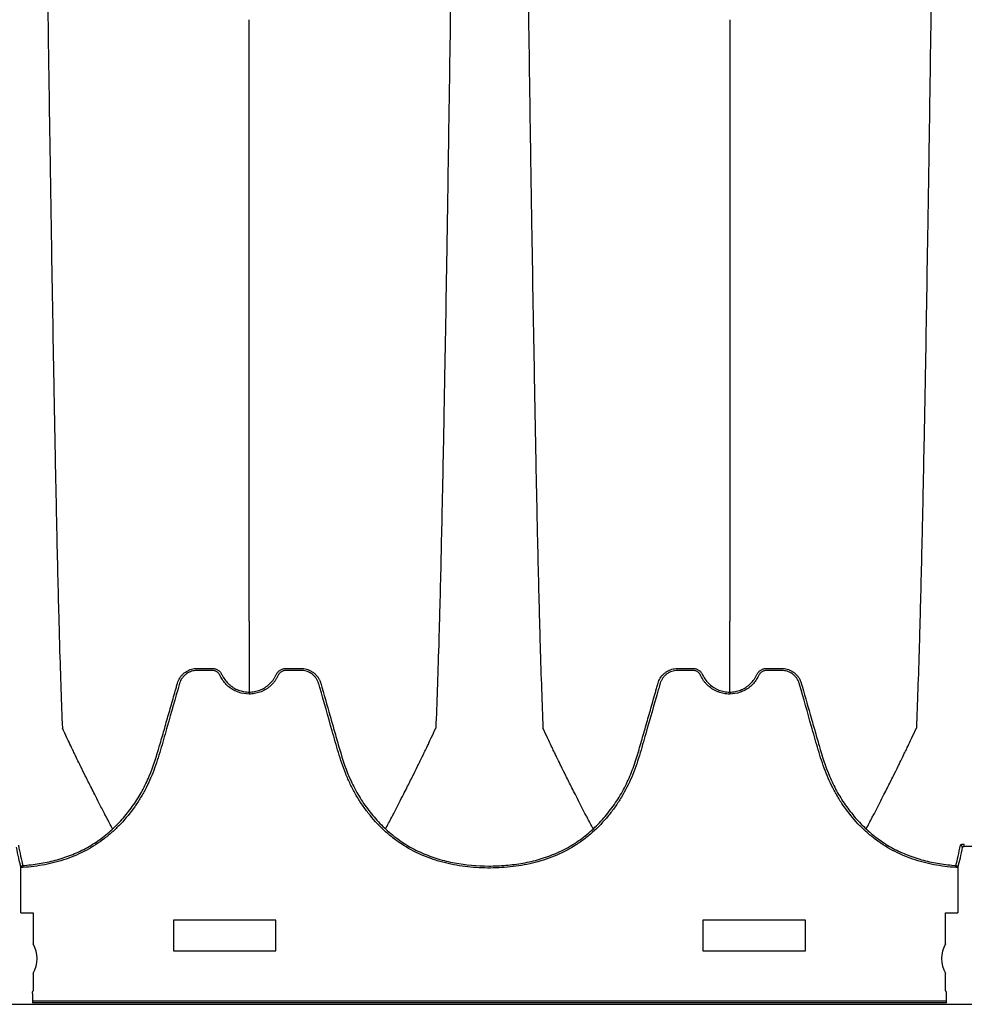
# Model space of a CAD drawing. Units: inches. Extents: x -764 to 657, y -1232 to 53.
# Drawn here: x -685 to -674, y -1177 to -1165 of the extents above; entities that cross this region are included whole.
import ezdxf

# ---------------------------------------------------------------- set-up
doc = ezdxf.new("R2010")
doc.units = ezdxf.units.IN
doc.header["$MEASUREMENT"] = 0

msp = doc.modelspace()

# ---------------------------------------------------------------- linework, layer by layer
at = {"color": 7, "linetype": 'Continuous', "lineweight": 25}
for p, q in [((-673.659, -1175.406), (-673.659, -1175.381)), ((-685.257, -1176.223), (-685.257, -1175.664)), ((-685.232, -1175.664), (-685.257, -1175.664)), ((-685.234, -1175.64), (-685.232, -1175.664)), ((-673.764, -1175.664), (-673.763, -1175.64)), ((-673.74, -1175.664), (-673.764, -1175.664)), ((-673.74, -1175.664), (-673.74, -1176.223)), ((-685.257, -1176.223), (-685.108, -1176.223)), ((-685.108, -1176.223), (-685.108, -1176.605)), ((-682.123, -1176.311), (-683.383, -1176.311)), ((-683.383, -1176.311), (-683.383, -1176.691)), ((-682.123, -1176.691), (-682.123, -1176.311)), ((-675.613, -1176.311), (-676.873, -1176.311)), ((-676.873, -1176.311), (-676.873, -1176.691)), ((-675.613, -1176.691), (-675.613, -1176.311)), ((-673.889, -1176.223), (-673.74, -1176.223)), ((-673.889, -1176.605), (-673.889, -1176.223)), ((-683.383, -1176.691), (-682.123, -1176.691)), ((-676.873, -1176.691), (-675.613, -1176.691)), ((-685.108, -1176.964), (-685.108, -1177.183)), ((-673.889, -1177.183), (-673.889, -1176.964)), ((-685.117, -1177.215), (-685.117, -1177.33)), ((-685.108, -1177.183), (-685.115, -1177.191)), ((-673.881, -1177.191), (-673.889, -1177.183)), ((-673.879, -1177.33), (-673.879, -1177.215)), ((-707.457, -1177.347), (-623.052, -1177.347)), ((-685.117, -1177.305), (-673.879, -1177.305)), ((-673.879, -1177.33), (-685.117, -1177.33))]:
    msp.add_line(p, q, dxfattribs=at)
for centre, radius, start, end in [((-673.709, -1175.414), 0.0249, 0.9717, 87.0549), ((-685.232, -1175.665), 0.025, 94.0333, 179.3972), ((-673.765, -1175.665), 0.025, 0.6028, 85.9672), ((-685.407, -1176.784), 0.349, 328.9866, 31.0134), ((-673.59, -1176.784), 0.349, 148.9866, 211.0134), ((-685.049, -1177.21), 0.0692, 163.8731, 184.7663), ((-673.948, -1177.21), 0.0692, 355.2337, 16.1269)]:
    msp.add_arc(centre, radius, start, end, dxfattribs=at)
for points, knots in [([(-684.99, -1160.347), (-684.979, -1161.262), (-684.963, -1162.427), (-684.94, -1164.198), (-684.922, -1165.52), (-684.901, -1166.889), (-684.879, -1168.262), (-684.859, -1169.471), (-684.837, -1170.62), (-684.817, -1171.615), (-684.798, -1172.383), (-684.775, -1173.248), (-684.76, -1173.641), (-684.748, -1173.949)], [0, 0, 0, 0, 0.147941, 0.188348, 0.295667, 0.375449, 0.441958, 0.56159, 0.628061, 0.707809, 0.814121, 0.853991, 1, 1, 1, 1]), ([(-679.914, -1160.347), (-679.926, -1161.262), (-679.941, -1162.427), (-679.965, -1164.198), (-679.983, -1165.52), (-680.004, -1166.889), (-680.025, -1168.262), (-680.046, -1169.471), (-680.067, -1170.62), (-680.088, -1171.615), (-680.106, -1172.383), (-680.13, -1173.248), (-680.145, -1173.641), (-680.157, -1173.949)], [0, 0, 0, 0, 0.147941, 0.188348, 0.295667, 0.375449, 0.441958, 0.56159, 0.628061, 0.707809, 0.814121, 0.853991, 1, 1, 1, 1]), ([(-679.082, -1160.347), (-679.07, -1161.262), (-679.055, -1162.427), (-679.031, -1164.198), (-679.013, -1165.52), (-678.993, -1166.889), (-678.971, -1168.262), (-678.95, -1169.471), (-678.929, -1170.62), (-678.908, -1171.615), (-678.89, -1172.383), (-678.866, -1173.248), (-678.851, -1173.641), (-678.839, -1173.949)], [0, 0, 0, 0, 0.147941, 0.188348, 0.295667, 0.375449, 0.441958, 0.56159, 0.628061, 0.707809, 0.814121, 0.853991, 1, 1, 1, 1]), ([(-674.006, -1160.347), (-674.018, -1161.262), (-674.033, -1162.427), (-674.056, -1164.198), (-674.075, -1165.52), (-674.095, -1166.889), (-674.117, -1168.262), (-674.137, -1169.471), (-674.159, -1170.62), (-674.179, -1171.615), (-674.198, -1172.383), (-674.222, -1173.248), (-674.237, -1173.641), (-674.249, -1173.949)], [0, 0, 0, 0, 0.147941, 0.188348, 0.295667, 0.375449, 0.441958, 0.56159, 0.628061, 0.707809, 0.814121, 0.853991, 1, 1, 1, 1]), ([(-682.452, -1169.424), (-682.452, -1169.409), (-682.452, -1169.379), (-682.452, -1169.335), (-682.452, -1169.29), (-682.452, -1169.245), (-682.452, -1169.199), (-682.452, -1169.154), (-682.452, -1169.108), (-682.452, -1169.063), (-682.452, -1169.017), (-682.452, -1168.971), (-682.452, -1168.924), (-682.452, -1168.878), (-682.452, -1168.831), (-682.452, -1168.785), (-682.452, -1168.738), (-682.452, -1168.691), (-682.452, -1168.644), (-682.452, -1168.597), (-682.452, -1168.549), (-682.452, -1168.502), (-682.452, -1168.454), (-682.452, -1168.407), (-682.452, -1168.359), (-682.452, -1168.311), (-682.452, -1168.263), (-682.452, -1168.214), (-682.452, -1168.166), (-682.452, -1168.118), (-682.452, -1168.069), (-682.452, -1168.02), (-682.452, -1167.972), (-682.452, -1167.923), (-682.452, -1167.874), (-682.452, -1167.825), (-682.452, -1167.776), (-682.452, -1167.726), (-682.452, -1167.677), (-682.452, -1167.628), (-682.452, -1167.578), (-682.452, -1167.528), (-682.452, -1167.479), (-682.452, -1167.429), (-682.452, -1167.379), (-682.452, -1167.329), (-682.452, -1167.279), (-682.452, -1167.229), (-682.452, -1167.179), (-682.452, -1167.128), (-682.452, -1167.078), (-682.452, -1167.028), (-682.452, -1166.977), (-682.452, -1166.927), (-682.452, -1166.876), (-682.452, -1166.826), (-682.452, -1166.775), (-682.452, -1166.724), (-682.452, -1166.673), (-682.452, -1166.622), (-682.452, -1166.572), (-682.452, -1166.521), (-682.452, -1166.47), (-682.452, -1166.419), (-682.452, -1166.367), (-682.452, -1166.316), (-682.452, -1166.265), (-682.452, -1166.214), (-682.452, -1166.163), (-682.452, -1166.111), (-682.452, -1166.06), (-682.452, -1166.009), (-682.452, -1165.957), (-682.452, -1165.906), (-682.452, -1165.855), (-682.452, -1165.803), (-682.452, -1165.752), (-682.452, -1165.7), (-682.452, -1165.649), (-682.452, -1165.597), (-682.452, -1165.546), (-682.452, -1165.494), (-682.452, -1165.442), (-682.452, -1165.391), (-682.452, -1165.339), (-682.452, -1165.288), (-682.452, -1165.253), (-682.452, -1165.236)], [0, 0, 0, 0, 0.012605, 0.025189, 0.037751, 0.050293, 0.062813, 0.075313, 0.087792, 0.10025, 0.112688, 0.125105, 0.137501, 0.149876, 0.162231, 0.174566, 0.18688, 0.199174, 0.211447, 0.223701, 0.235934, 0.248146, 0.260339, 0.272511, 0.284664, 0.296796, 0.308908, 0.321001, 0.333073, 0.345126, 0.357158, 0.369171, 0.381164, 0.393137, 0.405091, 0.417024, 0.428938, 0.440833, 0.452707, 0.464562, 0.476398, 0.488214, 0.50001, 0.511787, 0.523544, 0.535282, 0.547001, 0.558699, 0.570379, 0.582039, 0.59368, 0.605301, 0.616904, 0.628486, 0.64005, 0.651594, 0.663119, 0.674625, 0.686111, 0.697579, 0.709027, 0.720456, 0.731866, 0.743256, 0.754628, 0.76598, 0.777314, 0.788628, 0.799923, 0.8112, 0.822457, 0.833695, 0.844914, 0.856115, 0.867296, 0.878459, 0.889602, 0.900727, 0.911832, 0.922919, 0.933987, 0.945036, 0.956067, 0.967078, 0.978071, 0.989045, 1, 1, 1, 1]), ([(-676.544, -1165.236), (-676.544, -1165.258), (-676.544, -1165.303), (-676.544, -1165.369), (-676.544, -1165.435), (-676.544, -1165.502), (-676.544, -1165.568), (-676.544, -1165.635), (-676.544, -1165.701), (-676.544, -1165.767), (-676.544, -1165.834), (-676.544, -1165.9), (-676.544, -1165.966), (-676.544, -1166.032), (-676.544, -1166.098), (-676.544, -1166.164), (-676.544, -1166.23), (-676.544, -1166.296), (-676.544, -1166.362), (-676.544, -1166.428), (-676.544, -1166.494), (-676.544, -1166.559), (-676.544, -1166.625), (-676.544, -1166.69), (-676.544, -1166.756), (-676.544, -1166.821), (-676.544, -1166.886), (-676.544, -1166.952), (-676.544, -1167.017), (-676.544, -1167.081), (-676.544, -1167.146), (-676.544, -1167.211), (-676.544, -1167.275), (-676.544, -1167.34), (-676.544, -1167.404), (-676.544, -1167.468), (-676.544, -1167.532), (-676.544, -1167.596), (-676.544, -1167.66), (-676.544, -1167.724), (-676.544, -1167.787), (-676.544, -1167.85), (-676.544, -1167.913), (-676.544, -1167.976), (-676.544, -1168.039), (-676.544, -1168.102), (-676.544, -1168.164), (-676.544, -1168.226), (-676.544, -1168.288), (-676.544, -1168.35), (-676.544, -1168.412), (-676.544, -1168.473), (-676.544, -1168.535), (-676.544, -1168.596), (-676.544, -1168.656), (-676.544, -1168.717), (-676.544, -1168.777), (-676.544, -1168.837), (-676.544, -1168.897), (-676.544, -1168.957), (-676.544, -1169.016), (-676.544, -1169.075), (-676.544, -1169.134), (-676.544, -1169.193), (-676.544, -1169.251), (-676.544, -1169.309), (-676.544, -1169.367), (-676.544, -1169.405), (-676.544, -1169.424)], [0, 0, 0, 0, 0.014115, 0.028262, 0.042439, 0.056647, 0.070887, 0.085158, 0.09946, 0.113793, 0.128157, 0.142553, 0.15698, 0.171439, 0.185929, 0.20045, 0.215003, 0.229587, 0.244203, 0.258851, 0.27353, 0.28824, 0.302983, 0.317757, 0.332563, 0.347401, 0.36227, 0.377172, 0.392105, 0.407071, 0.422068, 0.437098, 0.452159, 0.467253, 0.482379, 0.497537, 0.512727, 0.52795, 0.543205, 0.558493, 0.573813, 0.589166, 0.604551, 0.619969, 0.635419, 0.650903, 0.666419, 0.681968, 0.697551, 0.713166, 0.728815, 0.744496, 0.760211, 0.77596, 0.791742, 0.807557, 0.823406, 0.839289, 0.855206, 0.871157, 0.887142, 0.903161, 0.919214, 0.935302, 0.951424, 0.967581, 0.983773, 1, 1, 1, 1]), ([(-682.452, -1172.062), (-682.452, -1172.054), (-682.452, -1172.039), (-682.452, -1172.016), (-682.452, -1171.992), (-682.452, -1171.968), (-682.452, -1171.943), (-682.452, -1171.918), (-682.452, -1171.893), (-682.452, -1171.868), (-682.452, -1171.842), (-682.452, -1171.816), (-682.452, -1171.789), (-682.452, -1171.762), (-682.452, -1171.735), (-682.452, -1171.707), (-682.452, -1171.679), (-682.452, -1171.651), (-682.452, -1171.622), (-682.452, -1171.593), (-682.452, -1171.563), (-682.452, -1171.534), (-682.452, -1171.504), (-682.452, -1171.473), (-682.452, -1171.443), (-682.452, -1171.411), (-682.452, -1171.38), (-682.452, -1171.348), (-682.452, -1171.316), (-682.452, -1171.284), (-682.452, -1171.251), (-682.452, -1171.218), (-682.452, -1171.185), (-682.452, -1171.151), (-682.452, -1171.117), (-682.452, -1171.083), (-682.452, -1171.048), (-682.452, -1171.013), (-682.452, -1170.978), (-682.452, -1170.943), (-682.452, -1170.907), (-682.452, -1170.871), (-682.452, -1170.834), (-682.452, -1170.798), (-682.452, -1170.76), (-682.452, -1170.723), (-682.452, -1170.685), (-682.452, -1170.647), (-682.452, -1170.609), (-682.452, -1170.571), (-682.452, -1170.532), (-682.452, -1170.493), (-682.452, -1170.453), (-682.452, -1170.414), (-682.452, -1170.374), (-682.452, -1170.333), (-682.452, -1170.293), (-682.452, -1170.252), (-682.452, -1170.211), (-682.452, -1170.169), (-682.452, -1170.128), (-682.452, -1170.086), (-682.452, -1170.043), (-682.452, -1170.001), (-682.452, -1169.958), (-682.452, -1169.915), (-682.452, -1169.872), (-682.452, -1169.828), (-682.452, -1169.784), (-682.452, -1169.74), (-682.452, -1169.696), (-682.452, -1169.651), (-682.452, -1169.606), (-682.452, -1169.561), (-682.452, -1169.516), (-682.452, -1169.47), (-682.452, -1169.439), (-682.452, -1169.424)], [0, 0, 0, 0, 0.01355, 0.027093, 0.040631, 0.054162, 0.067688, 0.081208, 0.094721, 0.108229, 0.121731, 0.135227, 0.148717, 0.162202, 0.17568, 0.189153, 0.20262, 0.216081, 0.229536, 0.242986, 0.256429, 0.269867, 0.283299, 0.296726, 0.310146, 0.323561, 0.33697, 0.350373, 0.36377, 0.377162, 0.390548, 0.403928, 0.417302, 0.430671, 0.444033, 0.45739, 0.470741, 0.484087, 0.497426, 0.51076, 0.524088, 0.53741, 0.550726, 0.564036, 0.577341, 0.590639, 0.603932, 0.617219, 0.6305, 0.643776, 0.657045, 0.670309, 0.683566, 0.696818, 0.710064, 0.723304, 0.736538, 0.749767, 0.762989, 0.776206, 0.789417, 0.802622, 0.815821, 0.829014, 0.842202, 0.855384, 0.868559, 0.881729, 0.894894, 0.908052, 0.921205, 0.934352, 0.947493, 0.960628, 0.973758, 0.986882, 1, 1, 1, 1]), ([(-676.544, -1169.424), (-676.544, -1169.439), (-676.544, -1169.47), (-676.544, -1169.516), (-676.544, -1169.561), (-676.544, -1169.606), (-676.544, -1169.651), (-676.544, -1169.696), (-676.544, -1169.74), (-676.544, -1169.784), (-676.544, -1169.828), (-676.544, -1169.872), (-676.544, -1169.915), (-676.544, -1169.958), (-676.544, -1170.001), (-676.544, -1170.043), (-676.544, -1170.086), (-676.544, -1170.128), (-676.544, -1170.169), (-676.544, -1170.211), (-676.544, -1170.252), (-676.544, -1170.293), (-676.544, -1170.333), (-676.544, -1170.374), (-676.544, -1170.414), (-676.544, -1170.453), (-676.544, -1170.493), (-676.544, -1170.532), (-676.544, -1170.571), (-676.544, -1170.609), (-676.544, -1170.647), (-676.544, -1170.685), (-676.544, -1170.723), (-676.544, -1170.76), (-676.544, -1170.798), (-676.544, -1170.834), (-676.544, -1170.871), (-676.544, -1170.907), (-676.544, -1170.943), (-676.544, -1170.978), (-676.544, -1171.014), (-676.544, -1171.048), (-676.544, -1171.083), (-676.544, -1171.117), (-676.544, -1171.151), (-676.544, -1171.185), (-676.544, -1171.218), (-676.544, -1171.251), (-676.544, -1171.284), (-676.544, -1171.316), (-676.544, -1171.348), (-676.544, -1171.38), (-676.544, -1171.411), (-676.544, -1171.443), (-676.544, -1171.473), (-676.544, -1171.504), (-676.544, -1171.534), (-676.544, -1171.563), (-676.544, -1171.593), (-676.544, -1171.622), (-676.544, -1171.651), (-676.544, -1171.679), (-676.544, -1171.707), (-676.544, -1171.735), (-676.544, -1171.762), (-676.544, -1171.789), (-676.544, -1171.816), (-676.544, -1171.842), (-676.544, -1171.868), (-676.544, -1171.893), (-676.544, -1171.918), (-676.544, -1171.943), (-676.544, -1171.968), (-676.544, -1171.992), (-676.544, -1172.016), (-676.544, -1172.039), (-676.544, -1172.054), (-676.544, -1172.062)], [0, 0, 0, 0, 0.013119, 0.026244, 0.039374, 0.05251, 0.065652, 0.078799, 0.091952, 0.105111, 0.118276, 0.131447, 0.144623, 0.157805, 0.170993, 0.184187, 0.197386, 0.210592, 0.223803, 0.23702, 0.250243, 0.263472, 0.276706, 0.289947, 0.303193, 0.316445, 0.329703, 0.342967, 0.356236, 0.369512, 0.382793, 0.39608, 0.409373, 0.422672, 0.435977, 0.449287, 0.462603, 0.475925, 0.489253, 0.502587, 0.515926, 0.529271, 0.542622, 0.555979, 0.569342, 0.58271, 0.596084, 0.609464, 0.62285, 0.636241, 0.649639, 0.663042, 0.67645, 0.689865, 0.703285, 0.716711, 0.730143, 0.74358, 0.757024, 0.770473, 0.783928, 0.797388, 0.810855, 0.824327, 0.837805, 0.851289, 0.864779, 0.878274, 0.891776, 0.905283, 0.918796, 0.932315, 0.94584, 0.959371, 0.972908, 0.986451, 1, 1, 1, 1]), ([(-682.452, -1172.633), (-682.452, -1172.643), (-682.452, -1172.663), (-682.452, -1172.692), (-682.452, -1172.721), (-682.452, -1172.75), (-682.452, -1172.778), (-682.452, -1172.805), (-682.452, -1172.833), (-682.452, -1172.86), (-682.452, -1172.886), (-682.452, -1172.912), (-682.452, -1172.938), (-682.452, -1172.963), (-682.452, -1172.988), (-682.452, -1173.013), (-682.452, -1173.037), (-682.452, -1173.06), (-682.452, -1173.083), (-682.452, -1173.106), (-682.452, -1173.129), (-682.452, -1173.151), (-682.452, -1173.172), (-682.452, -1173.194), (-682.452, -1173.214), (-682.452, -1173.235), (-682.452, -1173.255), (-682.452, -1173.275), (-682.452, -1173.294), (-682.452, -1173.312), (-682.452, -1173.331), (-682.452, -1173.349), (-682.452, -1173.366), (-682.452, -1173.384), (-682.452, -1173.4), (-682.452, -1173.417), (-682.452, -1173.433), (-682.452, -1173.448), (-682.452, -1173.463), (-682.452, -1173.478), (-682.452, -1173.492), (-682.452, -1173.502), (-682.452, -1173.506)], [0, 0, 0, 0, 0.0251252, 0.0502421, 0.0753507, 0.1004512, 0.1255438, 0.1506286, 0.1757059, 0.2007756, 0.2258381, 0.2508935, 0.2759418, 0.3009833, 0.3260182, 0.3510465, 0.3760684, 0.4010841, 0.4260938, 0.4510976, 0.4760956, 0.501088, 0.526075, 0.5510566, 0.5760332, 0.6010048, 0.6259715, 0.6509336, 0.6758912, 0.7008444, 0.7257934, 0.7507384, 0.7756795, 0.8006169, 0.8255506, 0.850481, 0.8754081, 0.9003321, 0.9252531, 0.9501713, 0.9750869, 1, 1, 1, 1]), ([(-676.544, -1173.506), (-676.544, -1173.502), (-676.544, -1173.492), (-676.544, -1173.478), (-676.544, -1173.463), (-676.544, -1173.448), (-676.544, -1173.433), (-676.544, -1173.417), (-676.544, -1173.4), (-676.544, -1173.384), (-676.544, -1173.366), (-676.544, -1173.349), (-676.544, -1173.331), (-676.544, -1173.312), (-676.544, -1173.294), (-676.544, -1173.275), (-676.544, -1173.255), (-676.544, -1173.235), (-676.544, -1173.214), (-676.544, -1173.194), (-676.544, -1173.172), (-676.544, -1173.151), (-676.544, -1173.129), (-676.544, -1173.106), (-676.544, -1173.083), (-676.544, -1173.06), (-676.544, -1173.037), (-676.544, -1173.013), (-676.544, -1172.988), (-676.544, -1172.963), (-676.544, -1172.938), (-676.544, -1172.912), (-676.544, -1172.886), (-676.544, -1172.86), (-676.544, -1172.833), (-676.544, -1172.805), (-676.544, -1172.778), (-676.544, -1172.75), (-676.544, -1172.721), (-676.544, -1172.692), (-676.544, -1172.663), (-676.544, -1172.643), (-676.544, -1172.633)], [0, 0, 0, 0, 0.024913, 0.049829, 0.074747, 0.099669, 0.124593, 0.14952, 0.17445, 0.199384, 0.224322, 0.249263, 0.274208, 0.299157, 0.32411, 0.349068, 0.37403, 0.398997, 0.423968, 0.448945, 0.473927, 0.498914, 0.523906, 0.548904, 0.573908, 0.598917, 0.623933, 0.648955, 0.673983, 0.699018, 0.72406, 0.749108, 0.774163, 0.799225, 0.824295, 0.849372, 0.874457, 0.899549, 0.92465, 0.949758, 0.974875, 1, 1, 1, 1]), ([(-682.452, -1173.531), (-682.496, -1173.531), (-682.539, -1173.524), (-682.602, -1173.502), (-682.622, -1173.493), (-682.66, -1173.472), (-682.678, -1173.46), (-682.713, -1173.433), (-682.729, -1173.418), (-682.758, -1173.386), (-682.771, -1173.368), (-682.789, -1173.34), (-682.794, -1173.331), (-682.802, -1173.316), (-682.805, -1173.311), (-682.808, -1173.304), (-682.809, -1173.301), (-682.812, -1173.296), (-682.813, -1173.294), (-682.82, -1173.282), (-682.827, -1173.273), (-682.839, -1173.263), (-682.844, -1173.259), (-682.853, -1173.253), (-682.858, -1173.251), (-682.868, -1173.247), (-682.873, -1173.245), (-682.884, -1173.242), (-682.89, -1173.241), (-682.9, -1173.241), (-682.906, -1173.241), (-682.917, -1173.241), (-682.922, -1173.241), (-682.95, -1173.241), (-682.972, -1173.241), (-683.016, -1173.241), (-683.038, -1173.241), (-683.071, -1173.241), (-683.082, -1173.241), (-683.104, -1173.241), (-683.115, -1173.242), (-683.137, -1173.245), (-683.148, -1173.247), (-683.169, -1173.254), (-683.179, -1173.258), (-683.199, -1173.267), (-683.209, -1173.273), (-683.227, -1173.285), (-683.236, -1173.292), (-683.252, -1173.307), (-683.26, -1173.315), (-683.274, -1173.332), (-683.28, -1173.341), (-683.292, -1173.36), (-683.297, -1173.37), (-683.303, -1173.386), (-683.305, -1173.391), (-683.308, -1173.401), (-683.31, -1173.407), (-683.36, -1173.584), (-683.409, -1173.756), (-683.471, -1173.971), (-683.483, -1174.014), (-683.507, -1174.1), (-683.52, -1174.143), (-683.557, -1174.271), (-683.583, -1174.357), (-683.629, -1174.482), (-683.645, -1174.523), (-683.68, -1174.605), (-683.699, -1174.646), (-683.74, -1174.725), (-683.762, -1174.764), (-683.809, -1174.842), (-683.833, -1174.88), (-683.911, -1174.99), (-683.968, -1175.06), (-684.06, -1175.158), (-684.092, -1175.189), (-684.142, -1175.235), (-684.159, -1175.249), (-684.194, -1175.279), (-684.212, -1175.293), (-684.301, -1175.362), (-684.376, -1175.411), (-684.534, -1175.495), (-684.616, -1175.531), (-684.745, -1175.575), (-684.788, -1175.588), (-684.876, -1175.611), (-684.919, -1175.621), (-685.052, -1175.646), (-685.141, -1175.658), (-685.232, -1175.664)], [0, 0, 0, 0, 0.03125, 0.03125, 0.046875, 0.046875, 0.0625, 0.0625, 0.078125, 0.078125, 0.09375, 0.09375, 0.101562, 0.101562, 0.105469, 0.105469, 0.107422, 0.107422, 0.109375, 0.109375, 0.117187, 0.117187, 0.121094, 0.121094, 0.125, 0.125, 0.128906, 0.128906, 0.132812, 0.132812, 0.136719, 0.136719, 0.140625, 0.140625, 0.15625, 0.15625, 0.171875, 0.171875, 0.179687, 0.179687, 0.1875, 0.1875, 0.195312, 0.195312, 0.203125, 0.203125, 0.210937, 0.210937, 0.21875, 0.21875, 0.226562, 0.226562, 0.234375, 0.234375, 0.242187, 0.242187, 0.246094, 0.246094, 0.25, 0.25, 0.375, 0.375, 0.40625, 0.40625, 0.4375, 0.4375, 0.5, 0.5, 0.53125, 0.53125, 0.5625, 0.5625, 0.59375, 0.59375, 0.625, 0.625, 0.6875, 0.6875, 0.71875, 0.71875, 0.734375, 0.734375, 0.75, 0.75, 0.8125, 0.8125, 0.875, 0.875, 0.90625, 0.90625, 0.9375, 0.9375, 1, 1, 1, 1]), ([(-683.333, -1173.397), (-683.326, -1173.375), (-683.317, -1173.354), (-683.299, -1173.325), (-683.293, -1173.316), (-683.278, -1173.299), (-683.271, -1173.29), (-683.246, -1173.267), (-683.227, -1173.254), (-683.197, -1173.239), (-683.187, -1173.234), (-683.165, -1173.227), (-683.154, -1173.224), (-683.132, -1173.219), (-683.121, -1173.217), (-683.099, -1173.216), (-683.088, -1173.216), (-683.054, -1173.216), (-683.031, -1173.216), (-682.986, -1173.216), (-682.964, -1173.216), (-682.93, -1173.216), (-682.918, -1173.216), (-682.902, -1173.216), (-682.896, -1173.216), (-682.885, -1173.217), (-682.879, -1173.218), (-682.868, -1173.221), (-682.863, -1173.222), (-682.852, -1173.226), (-682.847, -1173.229), (-682.833, -1173.237), (-682.823, -1173.243), (-682.807, -1173.259), (-682.8, -1173.267), (-682.791, -1173.282), (-682.789, -1173.287), (-682.784, -1173.297), (-682.781, -1173.302), (-682.768, -1173.327), (-682.756, -1173.346), (-682.729, -1173.381), (-682.714, -1173.398), (-682.689, -1173.42), (-682.68, -1173.427), (-682.662, -1173.441), (-682.653, -1173.447), (-682.624, -1173.464), (-682.604, -1173.474), (-682.573, -1173.486), (-682.562, -1173.49), (-682.541, -1173.496), (-682.53, -1173.498), (-682.497, -1173.504), (-682.475, -1173.506), (-682.452, -1173.506)], [0, 0, 0, 0, 0.0625, 0.0625, 0.09375, 0.09375, 0.125, 0.125, 0.1875, 0.1875, 0.21875, 0.21875, 0.25, 0.25, 0.28125, 0.28125, 0.3125, 0.3125, 0.375, 0.375, 0.4375, 0.4375, 0.46875, 0.46875, 0.484375, 0.484375, 0.5, 0.5, 0.515625, 0.515625, 0.53125, 0.53125, 0.5625, 0.5625, 0.59375, 0.59375, 0.609375, 0.609375, 0.625, 0.625, 0.6875, 0.6875, 0.75, 0.75, 0.78125, 0.78125, 0.8125, 0.8125, 0.875, 0.875, 0.90625, 0.90625, 0.9375, 0.9375, 1, 1, 1, 1]), ([(-682.452, -1173.506), (-682.43, -1173.506), (-682.408, -1173.504), (-682.375, -1173.498), (-682.364, -1173.496), (-682.342, -1173.49), (-682.332, -1173.486), (-682.3, -1173.474), (-682.28, -1173.464), (-682.252, -1173.447), (-682.243, -1173.441), (-682.225, -1173.427), (-682.216, -1173.42), (-682.191, -1173.398), (-682.176, -1173.382), (-682.155, -1173.355), (-682.149, -1173.346), (-682.14, -1173.332), (-682.137, -1173.327), (-682.131, -1173.317), (-682.129, -1173.312), (-682.123, -1173.302), (-682.121, -1173.297), (-682.116, -1173.287), (-682.114, -1173.282), (-682.108, -1173.272), (-682.104, -1173.268), (-682.097, -1173.259), (-682.094, -1173.255), (-682.081, -1173.243), (-682.072, -1173.237), (-682.057, -1173.229), (-682.052, -1173.226), (-682.042, -1173.222), (-682.036, -1173.221), (-682.026, -1173.218), (-682.02, -1173.217), (-682.009, -1173.216), (-682.003, -1173.216), (-681.992, -1173.216), (-681.986, -1173.216), (-681.975, -1173.216), (-681.969, -1173.216), (-681.941, -1173.216), (-681.919, -1173.216), (-681.874, -1173.216), (-681.851, -1173.216), (-681.817, -1173.216), (-681.806, -1173.216), (-681.783, -1173.217), (-681.772, -1173.219), (-681.75, -1173.224), (-681.739, -1173.227), (-681.718, -1173.234), (-681.708, -1173.239), (-681.688, -1173.249), (-681.678, -1173.255), (-681.659, -1173.268), (-681.65, -1173.275), (-681.634, -1173.29), (-681.626, -1173.299), (-681.612, -1173.316), (-681.605, -1173.325), (-681.593, -1173.345), (-681.588, -1173.355), (-681.581, -1173.37), (-681.578, -1173.378), (-681.575, -1173.386), (-681.574, -1173.391), (-681.573, -1173.394), (-681.572, -1173.397)], [0, 0, 0, 0, 0.0625, 0.0625, 0.09375, 0.09375, 0.125, 0.125, 0.1875, 0.1875, 0.21875, 0.21875, 0.25, 0.25, 0.3125, 0.3125, 0.34375, 0.34375, 0.359375, 0.359375, 0.375, 0.375, 0.390625, 0.390625, 0.40625, 0.40625, 0.421875, 0.421875, 0.4375, 0.4375, 0.46875, 0.46875, 0.484375, 0.484375, 0.5, 0.5, 0.515625, 0.515625, 0.53125, 0.53125, 0.546875, 0.546875, 0.5625, 0.5625, 0.625, 0.625, 0.6875, 0.6875, 0.71875, 0.71875, 0.75, 0.75, 0.78125, 0.78125, 0.8125, 0.8125, 0.84375, 0.84375, 0.875, 0.875, 0.90625, 0.90625, 0.9375, 0.9375, 0.96875, 0.96875, 0.984375, 0.992187, 0.992187, 1, 1, 1, 1]), ([(-676.544, -1173.531), (-676.556, -1173.531), (-676.568, -1173.531), (-676.592, -1173.528), (-676.603, -1173.527), (-676.639, -1173.52), (-676.661, -1173.514), (-676.694, -1173.501), (-676.705, -1173.496), (-676.727, -1173.486), (-676.737, -1173.48), (-676.768, -1173.462), (-676.787, -1173.448), (-676.813, -1173.424), (-676.821, -1173.416), (-676.838, -1173.399), (-676.846, -1173.39), (-676.868, -1173.362), (-676.88, -1173.342), (-676.894, -1173.316), (-676.897, -1173.31), (-676.901, -1173.302), (-676.902, -1173.299), (-676.905, -1173.294), (-676.906, -1173.292), (-676.914, -1173.279), (-676.922, -1173.27), (-676.935, -1173.259), (-676.94, -1173.256), (-676.951, -1173.25), (-676.956, -1173.248), (-676.967, -1173.244), (-676.973, -1173.243), (-676.984, -1173.241), (-676.99, -1173.241), (-677.002, -1173.241), (-677.007, -1173.241), (-677.019, -1173.241), (-677.025, -1173.241), (-677.042, -1173.241), (-677.054, -1173.241), (-677.088, -1173.241), (-677.111, -1173.241), (-677.146, -1173.241), (-677.158, -1173.241), (-677.175, -1173.241), (-677.181, -1173.241), (-677.192, -1173.241), (-677.198, -1173.241), (-677.215, -1173.243), (-677.227, -1173.245), (-677.249, -1173.25), (-677.26, -1173.254), (-677.282, -1173.263), (-677.292, -1173.268), (-677.312, -1173.28), (-677.321, -1173.287), (-677.339, -1173.302), (-677.347, -1173.31), (-677.362, -1173.328), (-677.369, -1173.337), (-677.381, -1173.357), (-677.387, -1173.367), (-677.393, -1173.383), (-677.395, -1173.388), (-677.399, -1173.399), (-677.401, -1173.405), (-677.409, -1173.433), (-677.415, -1173.456), (-677.473, -1173.658), (-677.524, -1173.838), (-677.589, -1174.063), (-677.602, -1174.108), (-677.627, -1174.198), (-677.64, -1174.243), (-677.682, -1174.377), (-677.712, -1174.466), (-677.785, -1174.637), (-677.827, -1174.72), (-677.899, -1174.84), (-677.925, -1174.88), (-677.979, -1174.956), (-678.007, -1174.993), (-678.096, -1175.101), (-678.16, -1175.168), (-678.265, -1175.262), (-678.301, -1175.292), (-678.376, -1175.348), (-678.414, -1175.374), (-678.532, -1175.448), (-678.615, -1175.49), (-678.745, -1175.543), (-678.789, -1175.559), (-678.878, -1175.587), (-678.923, -1175.6), (-679.058, -1175.632), (-679.15, -1175.647), (-679.288, -1175.662), (-679.334, -1175.665), (-679.427, -1175.67), (-679.474, -1175.671), (-679.614, -1175.669), (-679.707, -1175.663), (-679.891, -1175.64), (-679.982, -1175.623), (-680.095, -1175.594), (-680.117, -1175.587), (-680.162, -1175.574), (-680.184, -1175.566), (-680.251, -1175.543), (-680.294, -1175.526), (-680.422, -1175.47), (-680.503, -1175.426), (-680.619, -1175.349), (-680.657, -1175.322), (-680.712, -1175.278), (-680.73, -1175.263), (-680.765, -1175.232), (-680.783, -1175.216), (-680.868, -1175.136), (-680.93, -1175.068), (-681.016, -1174.958), (-681.043, -1174.92), (-681.083, -1174.862), (-681.095, -1174.842), (-681.12, -1174.802), (-681.132, -1174.782), (-681.167, -1174.721), (-681.188, -1174.68), (-681.228, -1174.597), (-681.247, -1174.555), (-681.298, -1174.426), (-681.327, -1174.339), (-681.367, -1174.206), (-681.38, -1174.161), (-681.405, -1174.072), (-681.418, -1174.028), (-681.481, -1173.805), (-681.532, -1173.627), (-681.586, -1173.438), (-681.589, -1173.427), (-681.594, -1173.41), (-681.596, -1173.405), (-681.599, -1173.394), (-681.601, -1173.388), (-681.607, -1173.372), (-681.612, -1173.362), (-681.624, -1173.342), (-681.63, -1173.333), (-681.645, -1173.315), (-681.653, -1173.307), (-681.669, -1173.291), (-681.679, -1173.284), (-681.707, -1173.265), (-681.728, -1173.256), (-681.762, -1173.246), (-681.773, -1173.244), (-681.79, -1173.242), (-681.795, -1173.241), (-681.807, -1173.241), (-681.812, -1173.241), (-681.841, -1173.241), (-681.864, -1173.241), (-681.91, -1173.241), (-681.932, -1173.241), (-681.967, -1173.241), (-681.978, -1173.241), (-681.995, -1173.241), (-682.001, -1173.241), (-682.012, -1173.241), (-682.018, -1173.242), (-682.029, -1173.244), (-682.035, -1173.246), (-682.045, -1173.25), (-682.05, -1173.253), (-682.06, -1173.259), (-682.065, -1173.262), (-682.073, -1173.27), (-682.077, -1173.274), (-682.084, -1173.282), (-682.088, -1173.287), (-682.093, -1173.297), (-682.096, -1173.302), (-682.101, -1173.312), (-682.103, -1173.318), (-682.109, -1173.328), (-682.111, -1173.333), (-682.12, -1173.347), (-682.126, -1173.357), (-682.139, -1173.375), (-682.146, -1173.384), (-682.168, -1173.41), (-682.184, -1173.426), (-682.211, -1173.448), (-682.22, -1173.455), (-682.238, -1173.468), (-682.248, -1173.474), (-682.277, -1173.49), (-682.298, -1173.5), (-682.341, -1173.515), (-682.363, -1173.521), (-682.407, -1173.529), (-682.429, -1173.531), (-682.452, -1173.531)], [0, 0, 0, 0, 0.003906, 0.003906, 0.007813, 0.007813, 0.015625, 0.015625, 0.019531, 0.019531, 0.023438, 0.023438, 0.03125, 0.03125, 0.035156, 0.035156, 0.039063, 0.039063, 0.046875, 0.046875, 0.048828, 0.048828, 0.049805, 0.049805, 0.050781, 0.050781, 0.054688, 0.054688, 0.056641, 0.056641, 0.058594, 0.058594, 0.060547, 0.060547, 0.0625, 0.0625, 0.064453, 0.064453, 0.066406, 0.066406, 0.070313, 0.070313, 0.078125, 0.078125, 0.082031, 0.082031, 0.083984, 0.083984, 0.085938, 0.085938, 0.089844, 0.089844, 0.09375, 0.09375, 0.097656, 0.097656, 0.101563, 0.101563, 0.105469, 0.105469, 0.109375, 0.109375, 0.113281, 0.113281, 0.115234, 0.115234, 0.117188, 0.117188, 0.125, 0.125, 0.1875, 0.1875, 0.203125, 0.203125, 0.21875, 0.21875, 0.25, 0.25, 0.28125, 0.28125, 0.296875, 0.296875, 0.3125, 0.3125, 0.34375, 0.34375, 0.359375, 0.359375, 0.375, 0.375, 0.40625, 0.40625, 0.421875, 0.421875, 0.4375, 0.4375, 0.46875, 0.46875, 0.484375, 0.484375, 0.5, 0.5, 0.53125, 0.53125, 0.5625, 0.5625, 0.570313, 0.570313, 0.578125, 0.578125, 0.59375, 0.59375, 0.625, 0.625, 0.640625, 0.640625, 0.648438, 0.648438, 0.65625, 0.65625, 0.6875, 0.6875, 0.703125, 0.703125, 0.710938, 0.710938, 0.71875, 0.71875, 0.734375, 0.734375, 0.75, 0.75, 0.78125, 0.78125, 0.796875, 0.796875, 0.8125, 0.8125, 0.875, 0.875, 0.878906, 0.878906, 0.880859, 0.880859, 0.882813, 0.882813, 0.886719, 0.886719, 0.890625, 0.890625, 0.894531, 0.894531, 0.898438, 0.898438, 0.90625, 0.90625, 0.910156, 0.910156, 0.912109, 0.912109, 0.914063, 0.914063, 0.921875, 0.921875, 0.929688, 0.929688, 0.933594, 0.933594, 0.935547, 0.935547, 0.9375, 0.9375, 0.939453, 0.939453, 0.941406, 0.941406, 0.943359, 0.943359, 0.945313, 0.945313, 0.947266, 0.947266, 0.949219, 0.949219, 0.951172, 0.951172, 0.953125, 0.953125, 0.957031, 0.957031, 0.960938, 0.960938, 0.96875, 0.96875, 0.972656, 0.972656, 0.976563, 0.976563, 0.984375, 0.984375, 0.992188, 0.992188, 1, 1, 1, 1]), ([(-677.424, -1173.397), (-677.418, -1173.375), (-677.409, -1173.355), (-677.386, -1173.317), (-677.372, -1173.299), (-677.348, -1173.277), (-677.339, -1173.27), (-677.321, -1173.257), (-677.311, -1173.251), (-677.282, -1173.235), (-677.261, -1173.227), (-677.228, -1173.22), (-677.217, -1173.218), (-677.201, -1173.216), (-677.195, -1173.216), (-677.184, -1173.216), (-677.178, -1173.216), (-677.151, -1173.216), (-677.128, -1173.216), (-677.084, -1173.216), (-677.062, -1173.216), (-677.028, -1173.216), (-677.017, -1173.216), (-676.995, -1173.216), (-676.984, -1173.216), (-676.967, -1173.219), (-676.962, -1173.22), (-676.951, -1173.223), (-676.946, -1173.226), (-676.936, -1173.23), (-676.931, -1173.233), (-676.921, -1173.239), (-676.917, -1173.242), (-676.904, -1173.253), (-676.896, -1173.261), (-676.887, -1173.275), (-676.884, -1173.28), (-676.88, -1173.288), (-676.878, -1173.29), (-676.876, -1173.296), (-676.875, -1173.298), (-676.864, -1173.321), (-676.852, -1173.34), (-676.825, -1173.377), (-676.809, -1173.394), (-676.776, -1173.425), (-676.758, -1173.438), (-676.729, -1173.456), (-676.719, -1173.462), (-676.698, -1173.472), (-676.688, -1173.477), (-676.656, -1173.489), (-676.635, -1173.496), (-676.601, -1173.502), (-676.59, -1173.504), (-676.567, -1173.506), (-676.555, -1173.506), (-676.544, -1173.506)], [0, 0, 0, 0, 0.0625, 0.0625, 0.125, 0.125, 0.15625, 0.15625, 0.1875, 0.1875, 0.25, 0.25, 0.28125, 0.28125, 0.296875, 0.296875, 0.3125, 0.3125, 0.375, 0.375, 0.4375, 0.4375, 0.46875, 0.46875, 0.5, 0.5, 0.515625, 0.515625, 0.53125, 0.53125, 0.546875, 0.546875, 0.5625, 0.5625, 0.59375, 0.59375, 0.609375, 0.609375, 0.617188, 0.617188, 0.625, 0.625, 0.6875, 0.6875, 0.75, 0.75, 0.8125, 0.8125, 0.84375, 0.84375, 0.875, 0.875, 0.9375, 0.9375, 0.96875, 0.96875, 1, 1, 1, 1]), ([(-676.544, -1173.506), (-676.521, -1173.506), (-676.499, -1173.504), (-676.466, -1173.498), (-676.456, -1173.496), (-676.434, -1173.49), (-676.423, -1173.486), (-676.392, -1173.474), (-676.372, -1173.464), (-676.343, -1173.447), (-676.334, -1173.441), (-676.316, -1173.427), (-676.307, -1173.42), (-676.282, -1173.398), (-676.267, -1173.382), (-676.247, -1173.355), (-676.24, -1173.346), (-676.231, -1173.332), (-676.228, -1173.327), (-676.223, -1173.317), (-676.22, -1173.312), (-676.215, -1173.302), (-676.213, -1173.297), (-676.208, -1173.287), (-676.205, -1173.282), (-676.199, -1173.272), (-676.196, -1173.268), (-676.189, -1173.259), (-676.185, -1173.255), (-676.173, -1173.243), (-676.164, -1173.237), (-676.149, -1173.229), (-676.144, -1173.226), (-676.133, -1173.222), (-676.128, -1173.221), (-676.117, -1173.218), (-676.112, -1173.217), (-676.1, -1173.216), (-676.095, -1173.216), (-676.084, -1173.216), (-676.078, -1173.216), (-676.067, -1173.216), (-676.061, -1173.216), (-676.033, -1173.216), (-676.01, -1173.216), (-675.965, -1173.216), (-675.943, -1173.216), (-675.909, -1173.216), (-675.897, -1173.216), (-675.875, -1173.217), (-675.864, -1173.219), (-675.842, -1173.224), (-675.831, -1173.227), (-675.809, -1173.234), (-675.799, -1173.239), (-675.779, -1173.249), (-675.769, -1173.255), (-675.751, -1173.268), (-675.742, -1173.275), (-675.726, -1173.29), (-675.718, -1173.299), (-675.703, -1173.316), (-675.697, -1173.325), (-675.685, -1173.345), (-675.68, -1173.355), (-675.673, -1173.37), (-675.67, -1173.378), (-675.667, -1173.386), (-675.665, -1173.391), (-675.664, -1173.394), (-675.664, -1173.397)], [0, 0, 0, 0, 0.0625, 0.0625, 0.09375, 0.09375, 0.125, 0.125, 0.1875, 0.1875, 0.21875, 0.21875, 0.25, 0.25, 0.3125, 0.3125, 0.34375, 0.34375, 0.359375, 0.359375, 0.375, 0.375, 0.390625, 0.390625, 0.40625, 0.40625, 0.421875, 0.421875, 0.4375, 0.4375, 0.46875, 0.46875, 0.484375, 0.484375, 0.5, 0.5, 0.515625, 0.515625, 0.53125, 0.53125, 0.546875, 0.546875, 0.5625, 0.5625, 0.625, 0.625, 0.6875, 0.6875, 0.71875, 0.71875, 0.75, 0.75, 0.78125, 0.78125, 0.8125, 0.8125, 0.84375, 0.84375, 0.875, 0.875, 0.90625, 0.90625, 0.9375, 0.9375, 0.96875, 0.96875, 0.984375, 0.992188, 0.992188, 1, 1, 1, 1]), ([(-673.764, -1175.664), (-673.855, -1175.658), (-673.944, -1175.646), (-674.077, -1175.621), (-674.121, -1175.611), (-674.208, -1175.588), (-674.251, -1175.575), (-674.38, -1175.531), (-674.462, -1175.495), (-674.62, -1175.411), (-674.695, -1175.362), (-674.784, -1175.293), (-674.802, -1175.279), (-674.837, -1175.25), (-674.854, -1175.235), (-674.904, -1175.189), (-674.936, -1175.158), (-675.028, -1175.06), (-675.085, -1174.99), (-675.15, -1174.898), (-675.162, -1174.88), (-675.187, -1174.842), (-675.199, -1174.822), (-675.234, -1174.764), (-675.256, -1174.725), (-675.297, -1174.646), (-675.316, -1174.605), (-675.351, -1174.524), (-675.367, -1174.482), (-675.413, -1174.357), (-675.439, -1174.271), (-675.477, -1174.143), (-675.489, -1174.1), (-675.513, -1174.014), (-675.526, -1173.971), (-675.587, -1173.756), (-675.636, -1173.584), (-675.687, -1173.407), (-675.688, -1173.402), (-675.691, -1173.391), (-675.693, -1173.386), (-675.7, -1173.37), (-675.705, -1173.361), (-675.716, -1173.342), (-675.722, -1173.332), (-675.736, -1173.315), (-675.744, -1173.307), (-675.76, -1173.292), (-675.769, -1173.285), (-675.787, -1173.273), (-675.797, -1173.267), (-675.817, -1173.258), (-675.827, -1173.254), (-675.848, -1173.247), (-675.859, -1173.245), (-675.881, -1173.242), (-675.892, -1173.241), (-675.914, -1173.241), (-675.925, -1173.241), (-675.958, -1173.241), (-675.98, -1173.241), (-676.024, -1173.241), (-676.046, -1173.241), (-676.074, -1173.241), (-676.079, -1173.241), (-676.09, -1173.241), (-676.096, -1173.241), (-676.107, -1173.241), (-676.112, -1173.242), (-676.123, -1173.245), (-676.128, -1173.247), (-676.138, -1173.251), (-676.143, -1173.254), (-676.152, -1173.259), (-676.157, -1173.263), (-676.165, -1173.27), (-676.169, -1173.274), (-676.176, -1173.282), (-676.179, -1173.287), (-676.185, -1173.296), (-676.187, -1173.301), (-676.192, -1173.311), (-676.194, -1173.316), (-676.202, -1173.331), (-676.207, -1173.34), (-676.225, -1173.368), (-676.238, -1173.386), (-676.268, -1173.418), (-676.284, -1173.433), (-676.318, -1173.46), (-676.336, -1173.472), (-676.374, -1173.493), (-676.394, -1173.502), (-676.457, -1173.524), (-676.5, -1173.531), (-676.544, -1173.531)], [0, 0, 0, 0, 0.0625, 0.0625, 0.09375, 0.09375, 0.125, 0.125, 0.1875, 0.1875, 0.25, 0.25, 0.265625, 0.265625, 0.28125, 0.28125, 0.3125, 0.3125, 0.375, 0.375, 0.390625, 0.390625, 0.40625, 0.40625, 0.4375, 0.4375, 0.46875, 0.46875, 0.5, 0.5, 0.5625, 0.5625, 0.59375, 0.59375, 0.625, 0.625, 0.75, 0.75, 0.753906, 0.753906, 0.757813, 0.757813, 0.765625, 0.765625, 0.773438, 0.773438, 0.78125, 0.78125, 0.789063, 0.789063, 0.796875, 0.796875, 0.804688, 0.804688, 0.8125, 0.8125, 0.820313, 0.820313, 0.828125, 0.828125, 0.84375, 0.84375, 0.859375, 0.859375, 0.863281, 0.863281, 0.867188, 0.867188, 0.871094, 0.871094, 0.875, 0.875, 0.878906, 0.878906, 0.882813, 0.882813, 0.886719, 0.886719, 0.890625, 0.890625, 0.894531, 0.894531, 0.898438, 0.898438, 0.90625, 0.90625, 0.921875, 0.921875, 0.9375, 0.9375, 0.953125, 0.953125, 0.96875, 0.96875, 1, 1, 1, 1]), ([(-685.234, -1175.64), (-685.166, -1175.635), (-685.1, -1175.627), (-684.967, -1175.606), (-684.902, -1175.592), (-684.804, -1175.566), (-684.772, -1175.557), (-684.708, -1175.536), (-684.676, -1175.525), (-684.582, -1175.488), (-684.521, -1175.461), (-684.404, -1175.397), (-684.347, -1175.362), (-684.266, -1175.304), (-684.239, -1175.283), (-684.186, -1175.24), (-684.161, -1175.218), (-684.087, -1175.15), (-684.04, -1175.102), (-683.953, -1175.001), (-683.912, -1174.948), (-683.854, -1174.865), (-683.836, -1174.837), (-683.8, -1174.78), (-683.783, -1174.751), (-683.735, -1174.663), (-683.706, -1174.603), (-683.629, -1174.42), (-683.589, -1174.293), (-683.543, -1174.133), (-683.534, -1174.101), (-683.515, -1174.037), (-683.506, -1174.005), (-683.479, -1173.909), (-683.461, -1173.845), (-683.424, -1173.717), (-683.406, -1173.653), (-683.378, -1173.557), (-683.365, -1173.509), (-683.349, -1173.453), (-683.342, -1173.429), (-683.337, -1173.413), (-683.335, -1173.405), (-683.333, -1173.397)], [0, 0, 0, 0, 0.0625, 0.0625, 0.125, 0.125, 0.15625, 0.15625, 0.1875, 0.1875, 0.25, 0.25, 0.3125, 0.3125, 0.34375, 0.34375, 0.375, 0.375, 0.4375, 0.4375, 0.5, 0.5, 0.53125, 0.53125, 0.5625, 0.5625, 0.625, 0.625, 0.75, 0.75, 0.78125, 0.78125, 0.8125, 0.8125, 0.875, 0.875, 0.9375, 0.9375, 0.96875, 0.984375, 0.992187, 0.992187, 1, 1, 1, 1]), ([(-681.572, -1173.397), (-681.534, -1173.532), (-681.495, -1173.666), (-681.437, -1173.868), (-681.418, -1173.936), (-681.389, -1174.037), (-681.38, -1174.07), (-681.36, -1174.138), (-681.351, -1174.171), (-681.302, -1174.339), (-681.258, -1174.472), (-681.17, -1174.662), (-681.137, -1174.725), (-681.083, -1174.816), (-681.064, -1174.846), (-681.024, -1174.904), (-681.003, -1174.933), (-680.939, -1175.017), (-680.893, -1175.07), (-680.796, -1175.172), (-680.744, -1175.219), (-680.633, -1175.309), (-680.576, -1175.35), (-680.456, -1175.423), (-680.394, -1175.455), (-680.298, -1175.498), (-680.265, -1175.511), (-680.198, -1175.536), (-680.165, -1175.547), (-680.063, -1175.578), (-679.995, -1175.594), (-679.788, -1175.633), (-679.648, -1175.645), (-679.435, -1175.646), (-679.365, -1175.643), (-679.225, -1175.631), (-679.155, -1175.622), (-679.017, -1175.598), (-678.949, -1175.582), (-678.848, -1175.552), (-678.814, -1175.541), (-678.747, -1175.517), (-678.714, -1175.504), (-678.617, -1175.462), (-678.554, -1175.431), (-678.434, -1175.359), (-678.376, -1175.319), (-678.292, -1175.252), (-678.265, -1175.229), (-678.213, -1175.182), (-678.187, -1175.157), (-678.113, -1175.082), (-678.067, -1175.029), (-678.002, -1174.945), (-677.981, -1174.917), (-677.941, -1174.858), (-677.921, -1174.828), (-677.866, -1174.738), (-677.833, -1174.676), (-677.773, -1174.548), (-677.747, -1174.483), (-677.699, -1174.35), (-677.678, -1174.282), (-677.648, -1174.18), (-677.638, -1174.146), (-677.619, -1174.078), (-677.609, -1174.044), (-677.58, -1173.942), (-677.541, -1173.806), (-677.502, -1173.669), (-677.473, -1173.567), (-677.463, -1173.533), (-677.449, -1173.482), (-677.441, -1173.456), (-677.433, -1173.427), (-677.429, -1173.414), (-677.427, -1173.405), (-677.425, -1173.401), (-677.424, -1173.397)], [0, 0, 0, 0, 0.0625, 0.0625, 0.09375, 0.09375, 0.109375, 0.109375, 0.125, 0.125, 0.1875, 0.1875, 0.21875, 0.21875, 0.234375, 0.234375, 0.25, 0.25, 0.28125, 0.28125, 0.3125, 0.3125, 0.34375, 0.34375, 0.375, 0.375, 0.390625, 0.390625, 0.40625, 0.40625, 0.4375, 0.4375, 0.5, 0.5, 0.53125, 0.53125, 0.5625, 0.5625, 0.59375, 0.59375, 0.609375, 0.609375, 0.625, 0.625, 0.65625, 0.65625, 0.6875, 0.6875, 0.703125, 0.703125, 0.71875, 0.71875, 0.75, 0.75, 0.765625, 0.765625, 0.78125, 0.78125, 0.8125, 0.8125, 0.84375, 0.84375, 0.875, 0.875, 0.890625, 0.890625, 0.90625, 0.90625, 0.9375, 0.96875, 0.96875, 0.984375, 0.984375, 0.992187, 0.996094, 0.998047, 0.998047, 1, 1, 1, 1]), ([(-675.664, -1173.397), (-675.627, -1173.525), (-675.591, -1173.653), (-675.536, -1173.845), (-675.517, -1173.909), (-675.49, -1174.005), (-675.481, -1174.037), (-675.462, -1174.101), (-675.453, -1174.133), (-675.407, -1174.293), (-675.368, -1174.42), (-675.29, -1174.603), (-675.261, -1174.663), (-675.213, -1174.751), (-675.196, -1174.78), (-675.161, -1174.837), (-675.142, -1174.866), (-675.084, -1174.948), (-675.043, -1175.001), (-674.956, -1175.102), (-674.909, -1175.15), (-674.835, -1175.218), (-674.81, -1175.24), (-674.757, -1175.283), (-674.73, -1175.304), (-674.649, -1175.362), (-674.592, -1175.398), (-674.475, -1175.461), (-674.414, -1175.488), (-674.32, -1175.525), (-674.289, -1175.536), (-674.224, -1175.557), (-674.192, -1175.566), (-674.095, -1175.592), (-674.029, -1175.606), (-673.897, -1175.627), (-673.83, -1175.635), (-673.763, -1175.64)], [0, 0, 0, 0, 0.125, 0.125, 0.1875, 0.1875, 0.21875, 0.21875, 0.25, 0.25, 0.375, 0.375, 0.4375, 0.4375, 0.46875, 0.46875, 0.5, 0.5, 0.5625, 0.5625, 0.625, 0.625, 0.65625, 0.65625, 0.6875, 0.6875, 0.75, 0.75, 0.8125, 0.8125, 0.84375, 0.84375, 0.875, 0.875, 0.9375, 0.9375, 1, 1, 1, 1]), ([(-682.452, -1173.506), (-682.452, -1173.507), (-682.452, -1173.51), (-682.452, -1173.519), (-682.452, -1173.525), (-682.452, -1173.531)], [0, 0, 0, 0, 0.5, 0.5, 1, 1, 1, 1]), ([(-676.544, -1173.506), (-676.544, -1173.507), (-676.544, -1173.51), (-676.544, -1173.519), (-676.544, -1173.525), (-676.544, -1173.531)], [0, 0, 0, 0, 0.5, 0.5, 1, 1, 1, 1]), ([(-684.13, -1175.189), (-684.155, -1175.142), (-684.189, -1175.079), (-684.245, -1174.971), (-684.293, -1174.878), (-684.347, -1174.773), (-684.402, -1174.663), (-684.461, -1174.547), (-684.508, -1174.451), (-684.546, -1174.373), (-684.573, -1174.317), (-684.607, -1174.247), (-684.639, -1174.181), (-684.668, -1174.12), (-684.705, -1174.042), (-684.729, -1173.99), (-684.748, -1173.949)], [0.0276177, 0.0276177, 0.0276177, 0.0276177, 0.1465739, 0.1865502, 0.2931568, 0.3731149, 0.4397487, 0.5556958, 0.6476578, 0.6636515, 0.7356246, 0.7756107, 0.8235942, 0.8875728, 0.9115655, 1, 1, 1, 1]), ([(-680.775, -1175.189), (-680.75, -1175.142), (-680.716, -1175.079), (-680.66, -1174.971), (-680.612, -1174.878), (-680.558, -1174.773), (-680.502, -1174.663), (-680.444, -1174.547), (-680.397, -1174.451), (-680.359, -1174.373), (-680.331, -1174.317), (-680.298, -1174.247), (-680.265, -1174.181), (-680.237, -1174.12), (-680.199, -1174.042), (-680.176, -1173.99), (-680.157, -1173.949)], [0.02762, 0.02762, 0.02762, 0.02762, 0.1465739, 0.1865502, 0.2931568, 0.3731149, 0.4397487, 0.5556958, 0.6476578, 0.6636515, 0.7356246, 0.7756107, 0.8235942, 0.8875728, 0.9115655, 1, 1, 1, 1]), ([(-678.221, -1175.189), (-678.247, -1175.142), (-678.28, -1175.079), (-678.337, -1174.971), (-678.385, -1174.878), (-678.438, -1174.773), (-678.494, -1174.663), (-678.552, -1174.547), (-678.6, -1174.451), (-678.638, -1174.373), (-678.665, -1174.317), (-678.699, -1174.247), (-678.731, -1174.181), (-678.76, -1174.12), (-678.797, -1174.042), (-678.821, -1173.99), (-678.839, -1173.949)], [0.0276177, 0.0276177, 0.0276177, 0.0276177, 0.1465739, 0.1865502, 0.2931568, 0.3731149, 0.4397487, 0.5556958, 0.6476578, 0.6636515, 0.7356246, 0.7756107, 0.8235942, 0.8875728, 0.9115655, 1, 1, 1, 1]), ([(-674.866, -1175.189), (-674.841, -1175.142), (-674.808, -1175.079), (-674.751, -1174.971), (-674.703, -1174.878), (-674.65, -1174.773), (-674.594, -1174.663), (-674.536, -1174.547), (-674.488, -1174.451), (-674.45, -1174.373), (-674.423, -1174.317), (-674.389, -1174.247), (-674.357, -1174.181), (-674.328, -1174.12), (-674.291, -1174.042), (-674.267, -1173.99), (-674.249, -1173.949)], [0.02762, 0.02762, 0.02762, 0.02762, 0.1465739, 0.1865502, 0.2931568, 0.3731149, 0.4397487, 0.5556958, 0.6476578, 0.6636515, 0.7356246, 0.7756107, 0.8235942, 0.8875728, 0.9115655, 1, 1, 1, 1]), ([(-673.659, -1175.381), (-673.665, -1175.381), (-673.671, -1175.381), (-673.683, -1175.382), (-673.689, -1175.382), (-673.698, -1175.383), (-673.701, -1175.384), (-673.706, -1175.386), (-673.708, -1175.387), (-673.708, -1175.389)], [0, 0, 0, 0, 0.25, 0.25, 0.5, 0.5, 0.75, 0.75, 1, 1, 1, 1]), ([(-673.684, -1175.413), (-673.684, -1175.412), (-673.684, -1175.411), (-673.681, -1175.409), (-673.679, -1175.408), (-673.672, -1175.406), (-673.666, -1175.405), (-673.659, -1175.406)], [0, 0, 0, 0, 0.25, 0.25, 0.5, 0.5, 1, 1, 1, 1])]:
    msp.add_open_spline(points, degree=3, knots=knots, dxfattribs=at)
for points in [[(-682.452, -1172.633), (-682.452, -1172.471), (-682.452, -1172.287), (-682.452, -1172.062)], [(-676.544, -1172.062), (-676.544, -1172.287), (-676.544, -1172.471), (-676.544, -1172.633)], [(-685.257, -1175.664), (-685.275, -1175.593), (-685.294, -1175.51), (-685.312, -1175.413)], [(-685.288, -1175.389), (-685.27, -1175.485), (-685.252, -1175.569), (-685.234, -1175.64)], [(-673.763, -1175.64), (-673.744, -1175.569), (-673.726, -1175.485), (-673.708, -1175.389)], [(-673.684, -1175.413), (-673.703, -1175.51), (-673.721, -1175.593), (-673.74, -1175.664)], [(-673.52, -1175.406), (-673.567, -1175.407), (-673.613, -1175.407), (-673.659, -1175.406)]]:
    msp.add_open_spline(points, degree=3, dxfattribs=at)

doc.saveas('drawing.dxf')
